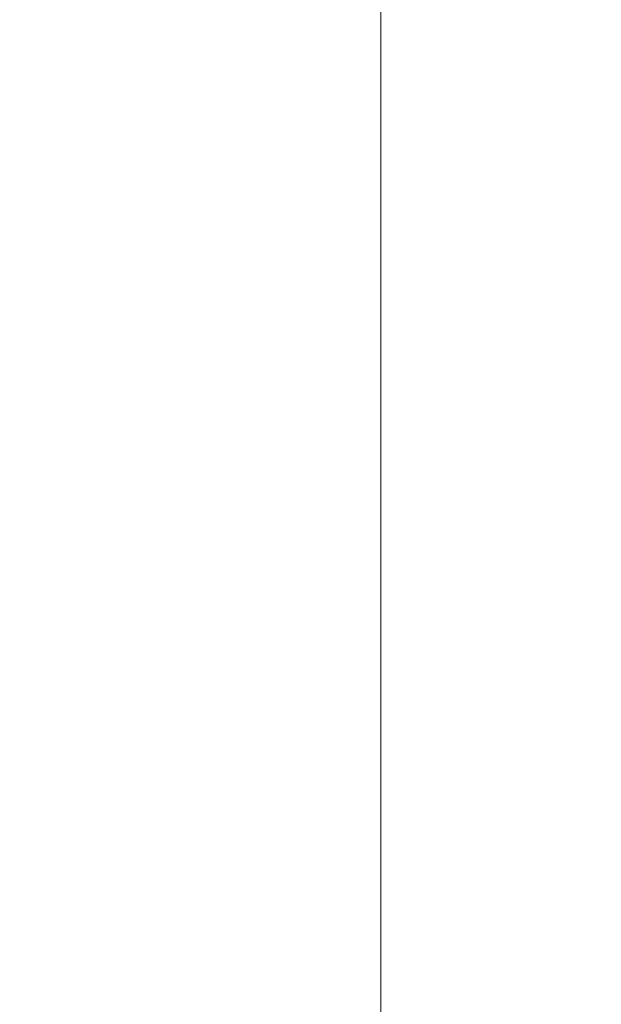
# Model space of a CAD drawing. Units: millimetres. Extents: x 80 to 2890, y 80 to 2020.
# Drawn here: x 1006 to 1116, y 1035 to 1221 of the extents above; entities that cross this region are included whole.
import ezdxf

# ---------------------------------------------------------------- set-up
doc = ezdxf.new("R2010")
doc.units = ezdxf.units.MM
doc.header["$LTSCALE"] = 1.8
doc.layers.add('Dimension (ISO)', color=7, linetype='Continuous', lineweight=25)
doc.styles.add('Samuel Heath (ISO)', font='tahoma.ttf')
doc.dimstyles.new('Samuel Heath (ISO)', dxfattribs={"dimscale": 10, "dimtxt": 2, "dimasz": 2.5, "dimexe": 1, "dimexo": 1.5, "dimgap": 0.762, "dimtad": 0, "dimtih": 1, "dimtoh": 1, "dimrnd": 1e-08, "dimzin": 0, "dimdsep": 46, "dimtxsty": 'Samuel Heath (ISO)', "dimcen": 0.09, "dimdle": 10, "dimclrd": 256, "dimclre": 256, "dimclrt": 256, "dimazin": 0, "dimtfac": 1.5, "dimtmove": 0, "dimatfit": 3, "dimfxl": 0, "dimtolj": 1, "dimtzin": 0, "dimlwd": 15, "dimlwe": 15, "dimarcsym": 0})

# ---------------------------------------------------------------- blocks, each defined once
blk = doc.blocks.new('*D12')
at = {"layer": 'Defpoints', "color": 0, "transparency": 16777216}
for p in [(962.87, 1588.66), (962.87, 933.66), (1074.17, 933.66)]:
    blk.add_point(p, dxfattribs=at)
at = {"layer": 'Dimension (ISO)', "lineweight": 15, "transparency": 16777216}
for p, q in [((977.87, 1588.66), (1084.17, 1588.66)), ((1074.17, 1563.66), (1074.17, 1279.19)), ((1074.17, 958.66), (1074.17, 1243.13)), ((977.87, 933.66), (1084.17, 933.66))]:
    blk.add_line(p, q, dxfattribs=at)
at = {"layer": 'Dimension (ISO)', "transparency": 16777216}
for points in [[(1070, 1563.66), (1078.33, 1563.66), (1074.17, 1588.66)], [(1070, 958.66), (1078.33, 958.66), (1074.17, 933.66)]]:
    blk.add_solid(points, dxfattribs=at)
at = {"layer": 'Dimension (ISO)', "color": 176, "lineweight": 18, "true_color": 0x000080, "transparency": 16777216, "insert": (1074.17, 1271.57), "char_height": 20, "attachment_point": 2, "style": 'Samuel Heath (ISO)'}
blk.add_mtext('\\A1;655.00', dxfattribs=at)

msp = doc.modelspace()

# ---------------------------------------------------------------- dimensions: what is measured, and where the dimension line sits
at = {"layer": 'Dimension (ISO)', "lineweight": 18}
dim = msp.add_linear_dim(base=(1074.1666, 933.6618), p1=(962.8662, 1588.6618), p2=(962.8662, 933.6618), angle=90, dimstyle='Samuel Heath (ISO)', override={"dimgap": 0.762, "dimdec": 2, "dimtol": 0, "dimlim": 0, "dimtp": 0, "dimtm": 0, "dimtdec": 2, "dimtofl": 0, "dimatfit": 1}, dxfattribs=at)
dim.commit()
dim.dimension.update_dxf_attribs({"geometry": '*D12', "text_midpoint": (1074.1666, 1261.1618), "dimtype": 160})

doc.saveas('drawing.dxf')
